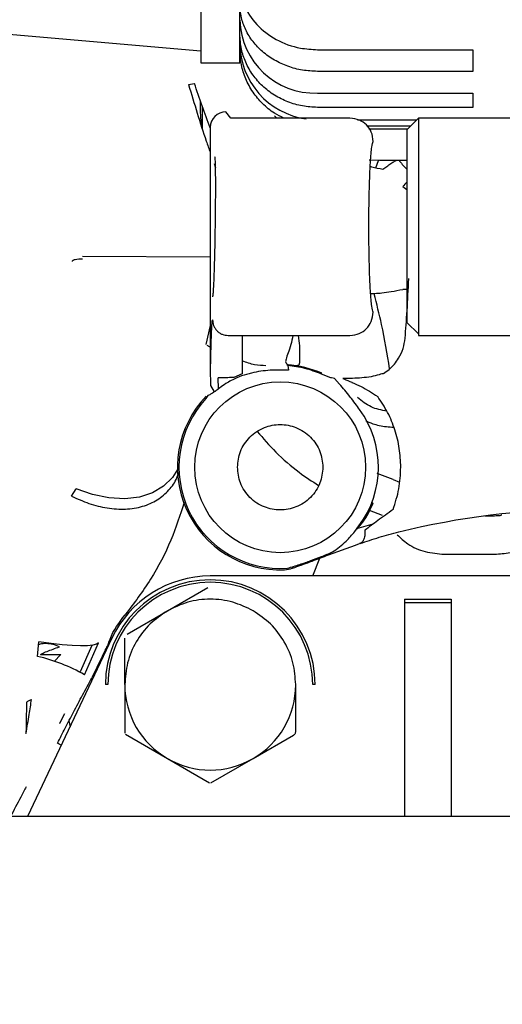
# Model space of a CAD drawing. Units: inches. Extents: x 0.2 to 16.7, y -10.9 to 10.7.
# Drawn here: x 4.3 to 4.4, y -7.4 to -7.2 of the extents above; entities that cross this region are included whole.
import ezdxf

# ---------------------------------------------------------------- set-up
doc = ezdxf.new("R2010")
doc.units = ezdxf.units.IN
doc.header["$MEASUREMENT"] = 0
doc.layers.add('FORMAT', color=7, linetype='Continuous')
doc.styles.add('SLDTEXTSTYLE0', font='TXT', dxfattribs={"width": 0.75})
doc.dimstyles.new('SLDDIMSTYLE3', dxfattribs={"dimtxt": 0.125, "dimasz": 0.13, "dimexe": 0, "dimexo": 0.0625, "dimgap": 0.03125, "dimtad": 0, "dimtih": 1, "dimtoh": 1, "dimlfac": 28, "dimrnd": 1e-09, "dimzin": 4, "dimdsep": 46, "dimtxsty": 'SLDTEXTSTYLE0', "dimsah": 1, "dimcen": 0.09, "dimadec": 0, "dimazin": 1, "dimtfac": 1, "dimtmove": 0, "dimatfit": 0, "dimfxl": 1, "dimfrac": 2, "dimtolj": 1, "dimtzin": 12, "dimarcsym": 0})

msp = doc.modelspace()

# ---------------------------------------------------------------- linework, layer by layer
at = {"color": 7, "linetype": 'Continuous', "lineweight": 25}
for p, q in [((4.337862967699998, -6.999147906218691), (4.337862967699998, -7.188967915218693)), ((4.344893374099998, -7.188967915218693), (4.344893374099998, -6.999147906218691)), ((4.296474112499999, -7.183202054218692), (4.337862967699998, -7.186823086718692)), ((4.358954103099999, -7.186601832118693), (4.387075561099998, -7.186601832118693)), ((4.387075561099998, -7.186601832118693), (4.387075561099998, -7.190531447718691)), ((4.337862967699998, -7.188967915218693), (4.344893374099998, -7.188967915218693)), ((4.387075561099998, -7.190531447718691), (4.358954103099999, -7.190531447718691)), ((4.335626703999997, -7.192933903718692), (4.336678166099999, -7.192701083518691)), ((4.358954103099999, -7.194474305018692), (4.387075561099998, -7.194474305018692)), ((4.387075561099998, -7.194474305018692), (4.387075561099998, -7.197046557218692)), ((4.337799105599998, -7.198004991818691), (4.337800907399998, -7.195882121118692)), ((4.338144187299998, -7.201064004118691), (4.338144187299998, -7.196854635618691)), ((4.343277754599997, -7.199002481218691), (4.342363654699998, -7.19786704291869)), ((4.387075561099998, -7.197046557218692), (4.358954103099999, -7.197046557218692)), ((4.364832602799998, -7.199002481218691), (4.343277754599997, -7.199002481218691)), ((4.351618256399998, -7.199032149518692), (4.351179728099998, -7.198574722418692)), ((4.366216784899999, -7.199295811218692), (4.376933929699998, -7.199295811218692)), ((4.366219634399998, -7.199296314018691), (4.376933342999999, -7.199296314018691)), ((4.377233042399999, -7.198996614618692), (4.375123958199998, -7.201105740718691)), ((4.428554761899997, -7.198996614618692), (4.377233042399999, -7.198996614618692)), ((4.377233042399999, -7.198996614618692), (4.377233042399999, -7.238067660418692)), ((4.339550285299998, -7.200683848518692), (4.339550285299998, -7.244606068718691)), ((4.375797317999998, -7.200432422818692), (4.367941103999998, -7.200432422818692)), ((4.368274368699998, -7.200919518118691), (4.375310180799998, -7.200919518118691)), ((4.375123958199998, -7.201105740718691), (4.375123958199998, -7.235990549218692)), ((4.340241496399999, -7.207227955718692), (4.340504110499998, -7.207979718518692)), ((4.370202677899998, -7.206670461218692), (4.368333537599998, -7.206605593418693)), ((4.369535436099998, -7.208013577118691), (4.370022028499998, -7.20664665961869)), ((4.375123958199998, -7.206670461218692), (4.370202677899998, -7.206670461218692)), ((4.374409699799999, -7.211408158918691), (4.375123958199998, -7.211909669318692)), ((4.339550285299998, -7.22418678461869), (4.316454030199997, -7.224063586018691)), ((4.375123958199998, -7.230030755218691), (4.374409280699998, -7.230030755218691)), ((4.368571511999997, -7.230748659318691), (4.369330230799997, -7.230732735618692)), ((4.339964215799998, -7.235501274818691), (4.339873744399998, -7.235644922718691)), ((4.339550285299998, -7.236556089318692), (4.338764999199999, -7.239965421418691)), ((4.375123958199998, -7.235990549218692), (4.377233042399999, -7.238067660418692)), ((4.342775406199999, -7.238353782818691), (4.364825520999998, -7.238353782818691)), ((4.345318157699998, -7.238353782818691), (4.345318157699998, -7.245290784618692)), ((4.377233042399999, -7.238067660418692), (4.377233042399999, -7.238366689318691)), ((4.377233042399999, -7.238366689318691), (4.428554761899997, -7.238366689318691)), ((4.339550285299998, -7.240456036618691), (4.338976783399998, -7.240189022618691)), ((4.339586909699998, -7.242543037318693), (4.339552464299997, -7.244558297818691)), ((4.339553050999998, -7.244653839618691), (4.339583641099997, -7.247194244518691)), ((4.353431454499999, -7.243700265818691), (4.353468665499998, -7.243660373018691)), ((4.353945452399998, -7.243772508818691), (4.353431454499999, -7.243700265818691)), ((4.353577658499999, -7.24382765481869), (4.353698510499997, -7.244653336718691)), ((4.3410479861, -7.248018753118692), (4.341002436199998, -7.246037183618692)), ((4.345318157699998, -7.245290784618692), (4.343813039899997, -7.245983881418691)), ((4.359473171399999, -7.245135403518691), (4.358999317799999, -7.244959908418692)), ((4.359740227299998, -7.245211334118692), (4.359473171399999, -7.245135403518691)), ((4.362959816799998, -7.247157704018691), (4.362036455999998, -7.246159879318692)), ((4.363558042299998, -7.246137921518691), (4.363705335799997, -7.246229943318691)), ((4.365307881099998, -7.246137921518691), (4.363558042299998, -7.246137921518691)), ((4.339583641099997, -7.247194244518691), (4.339584856399998, -7.247416840018691)), ((4.339584856399998, -7.247416840018691), (4.340279419799998, -7.248576080018691)), ((4.339132206299999, -7.249240011418691), (4.338769021999999, -7.249773704218692)), ((4.338780336099999, -7.249374943118691), (4.338907683199999, -7.249569881818691)), ((4.372672390299998, -7.264440201518691), (4.369741018499999, -7.263365608218691)), ((4.372672348399998, -7.264440369118691), (4.373783775599998, -7.264928637718692)), ((4.314460350399999, -7.267459320918692), (4.315260093499999, -7.266131793418691)), ((4.369003670799998, -7.268773271418691), (4.368700744799998, -7.268460162718692)), ((4.368319583499998, -7.270023192218692), (4.370672550599998, -7.270905025818691)), ((4.390993652899999, -7.271053534618692), (4.389218252499999, -7.271053534618692)), ((4.365702326099997, -7.273847544218692), (4.366451867899999, -7.272845193918692)), ((4.368942239099999, -7.272512641618692), (4.366021510999998, -7.273365980318691)), ((4.360941874399998, -7.27808641341869), (4.365811235299999, -7.276305481618691)), ((4.365811235299999, -7.276305481618691), (4.366577874099997, -7.276049195018692)), ((4.381914294999998, -7.277977127018691), (4.390993694899999, -7.277977127018691)), ((4.358131563999999, -7.281911938718692), (4.359393134199999, -7.278685141718692)), ((4.435163317899997, -7.281911938718692), (4.339550285299998, -7.281911938718692)), ((4.331816850899999, -7.288202357518691), (4.339128434999997, -7.283981004318691)), ((4.374702107799999, -7.286130190918692), (4.383138570399998, -7.286130190918692)), ((4.374702107799999, -7.286760347418691), (4.374702107799999, -7.319408808418692)), ((4.383138570399998, -7.286760347418691), (4.374702107799999, -7.286760347418691)), ((4.383138570399998, -7.286760347418691), (4.383138570399998, -7.319408808418692)), ((4.324505266699999, -7.292423710618691), (4.331816850899999, -7.288202357518691)), ((4.321748970999998, -7.293193743618692), (4.306498453799998, -7.325500265618692)), ((4.308291412099999, -7.296483983718692), (4.308550338699998, -7.293825408718692)), ((4.318101077899998, -7.294495625718691), (4.316019901899997, -7.299252683118691)), ((4.316797812899997, -7.299797857818692), (4.319340983499998, -7.294017246518691)), ((4.320872626799998, -7.294617483318691), (4.318111092999997, -7.300375550218692)), ((4.320453332599998, -7.295938473818691), (4.320872626799998, -7.294617483318691)), ((4.324083458299997, -7.301596976118691), (4.324083458299997, -7.293154269818692)), ((4.308820160299998, -7.296116399418692), (4.312486281799998, -7.296116399418692)), ((4.312486281799998, -7.296116399418692), (4.311300977399998, -7.297392217018692)), ((4.320423999599997, -7.295877293618692), (4.320679531899998, -7.295020099618692)), ((4.321010994699998, -7.301596976118691), (4.320568275999998, -7.301596976118691)), ((4.324083458299997, -7.301596976118691), (4.324083458299997, -7.310398718218692)), ((4.355017070499999, -7.310039682318691), (4.355017070499999, -7.301596976118691)), ((4.358532294599998, -7.301596976118691), (4.358089533999999, -7.301596976118691)), ((4.313164753899999, -7.306868953218692), (4.312268714799998, -7.308612925518692)), ((4.312251324499998, -7.308511014318692), (4.312268714799998, -7.308612925518692)), ((4.313972500799998, -7.308172679118692), (4.314169073799997, -7.309250960018692)), ((4.324194336999998, -7.31059080741869), (4.331816850899999, -7.314991678518692)), ((4.347283677899998, -7.314991678518692), (4.354595261999998, -7.310770325318692)), ((4.331816850899999, -7.314991678518692), (4.339439364699997, -7.319392549518692)), ((4.339661163999997, -7.319392549518692), (4.347283677899998, -7.314991678518692)), ((4.374702107799999, -7.319408808418692), (4.374702107799999, -7.325500265618692)), ((4.383138570399998, -7.319408808418692), (4.383138570399998, -7.325500265618692)), ((4.557491773399997, -7.325500265618692), (4.276276920999999, -7.325500265618692))]:
    msp.add_line(p, q, dxfattribs=at)
at = {"color": 7, "linetype": 'Continuous', "lineweight": 25, "flags": 128}
for points in [[(4.333624894699998, -7.262643346018691), (4.332721899399997, -7.264064739118692), (4.331114996099998, -7.265654587518692), (4.329093575599998, -7.266851373618691), (4.326719446899999, -7.26761855711869), (4.324065104199997, -7.267932839218692), (4.321211716199999, -7.267784498118691), (4.318246527599998, -7.267177891818691), (4.315260093499999, -7.266131793418691)], [(4.319340983499998, -7.294017246518691), (4.318964766899997, -7.294282249118692), (4.318287216699998, -7.29446654411869), (4.317316043099998, -7.294567952518691), (4.316062225199998, -7.294585384718691), (4.314540052299998, -7.294518589218693), (4.312766788999999, -7.294368404318692), (4.3107626331, -7.294136422218691), (4.308550338699998, -7.293825408718692)], [(4.312612832699999, -7.312547569518691), (4.312579895899999, -7.312530807818692), (4.312225134299998, -7.312350032818691), (4.311996546499998, -7.312233538918691), (4.311902471399998, -7.312185684218691)]]:
    msp.add_lwpolyline(points, dxfattribs=at)
at = {"color": 7, "linetype": 'Continuous', "lineweight": 25}
msp.add_circle((4.352204940599998, -7.262226917818691), 0.015466816647927, dxfattribs=at)
for centre, radius, start, end in [((4.358542706199998, -7.180824159318692), 0.013656343760096, 181.8361130928012, 271.726294610505), ((4.358821708199999, -7.185351830518692), 0.0139286705144198, 180.3981745417975, 262.170475004895), ((4.358821765499998, -7.185352439418693), 0.0139287269926337, 180.3977363321967, 262.1605255280966), ((4.342365169199999, -7.200680091718691), 0.0028130491679396, 90.03084577372833, 179.1034909530309), ((4.352204940599998, -7.262226917818691), 0.0186094240412857, 66.11406974880236, 86.1061955417985), ((4.352204940599998, -7.262226917818691), 0.0180606487455272, 123.0369570255038, 127.4064178455007), ((4.352204940599998, -7.262226917818691), 0.018584702164686, 136.2485109739007, 272.3184177302982), ((4.352204940599998, -7.262226917818691), 0.0183196057318035, 137.173649012401, 274.1411027214999), ((4.352204940599998, -7.262226917818691), 0.0177686108109733, 323.3025695414976, 36.04973648440065), ((4.407041835999999, -7.408350439218691), 0.1384489251342801, 76.04573618300047, 103.9562464817003), ((4.339550272399999, -7.301596996518692), 0.019685039370088, 90, 154.7300246963027), ((4.352783753899997, -7.276576977918691), 0.0042230143761243, 272.347957465416, 292.3589873539177), ((4.339550272399999, -7.301596996518692), 0.018982002249726, 0, 180), ((4.339550272399999, -7.301596996518692), 0.0185392764796886, 0, 180), ((4.301249109199999, -7.327135407518692), 0.0314500208599673, 60.3701975608999, 77.0605948488013), ((4.339550272399999, -7.301596996518692), 0.0154668166479177, 180.0000009569999, 240.0000000043052), ((4.339550272399999, -7.301596996518692), 0.0154668166479173, 299.9999999985014, 359.9999995215001), ((4.339550272399999, -7.301596996518692), 0.0154668166479177, 240.0000000043052, 299.9999999985014)]:
    msp.add_arc(centre, radius, start, end, dxfattribs=at)
for points, knots in [([(4.344893374075697, -7.174425119454784), (4.345048815917577, -7.1757940688612), (4.345359703080566, -7.178531998315033), (4.347783852074878, -7.182180935976041), (4.351351755399884, -7.184934822319167), (4.355305225834604, -7.186393954079707), (4.357917560448394, -7.186542779860617), (4.358954103073527, -7.186601832121695)], [0, 0, 0, 0, 0.2146891996669757, 0.4293832046918171, 0.6440777543450054, 0.8587743787082426, 1, 1, 1, 1]), ([(4.358954103073527, -7.190531447678821), (4.358043804821945, -7.190486934370889), (4.356216766515972, -7.190397592752828), (4.35357076243667, -7.18968035211899), (4.351113642538296, -7.188553585030461), (4.348970326857236, -7.187026878251152), (4.347198237891007, -7.18516181846996), (4.345913504719087, -7.183069211621159), (4.345059804641155, -7.180752048904661), (4.344950577442196, -7.179149777253376), (4.344893374075697, -7.178310651711642)], [0, 0, 0, 0, 0.1234226942324094, 0.2477187996310733, 0.3729132216353128, 0.4990347460903465, 0.6219617494258958, 0.749223998755408, 0.8686661230446583, 1, 1, 1, 1]), ([(4.358954103073527, -7.197046557177624), (4.358043805897625, -7.196998239362849), (4.356216770947785, -7.196901261871729), (4.353570753239577, -7.196122814662075), (4.351113711350019, -7.194900386710315), (4.3489702152251, -7.193243967943162), (4.34719833168689, -7.191220158503884), (4.345913437903883, -7.188949498633224), (4.345059841085696, -7.186435265452395), (4.344950588536543, -7.184696679735155), (4.344893374075697, -7.183786199886213)], [0, 0, 0, 0, 0.1234233735585151, 0.247720000773595, 0.3729148853352893, 0.4990319916401977, 0.6219643876443409, 0.7492224935899152, 0.8686703428593019, 1, 1, 1, 1]), ([(4.352871864764635, -7.19900248124929), (4.352293137654252, -7.198723667841796), (4.350877989192769, -7.198041891651301), (4.348975757728413, -7.196436860594578), (4.347196795269658, -7.194329027505723), (4.345913873402049, -7.191945916397574), (4.345059681982066, -7.189311769318887), (4.344950536576974, -7.187489606014249), (4.344893374075697, -7.186535288128511)], [0, 0, 0, 0, 0.1221565661816035, 0.2987067196095074, 0.4707959863070453, 0.6489416873496464, 0.8161409431048475, 1, 1, 1, 1]), ([(4.335626703982204, -7.192933903734967), (4.336140264150666, -7.19464920500016), (4.337170127964269, -7.19808897079768), (4.33849516254079, -7.202264092133915), (4.339304217534011, -7.204553577145764), (4.339550285323325, -7.20524990622136)], [0, 0, 0, 0, 0.4090394039415189, 0.8202639268495394, 0.9999999999999999, 0.9999999999999999, 0.9999999999999999, 0.9999999999999999]), ([(4.339529668418635, -7.200778216926316), (4.339526287948635, -7.200769277900792), (4.338543453340156, -7.198170354184685), (4.337609203048883, -7.195431007870769), (4.336678166121338, -7.192701083567383)], [0, 0, 0, 0, 0.0034395105440898, 0.9999999999999999, 0.9999999999999999, 0.9999999999999999, 0.9999999999999999]), ([(4.33790558432305, -7.200323304086269), (4.337903062656698, -7.200230850670638), (4.337875458978257, -7.199218799907714), (4.337835455034593, -7.198582847947972), (4.337799105553103, -7.198004991819992)], [0, 0, 0, 0, 0.0913525477361076, 1, 1, 1, 1]), ([(4.369045030311797, -7.203219224918059), (4.368973993507636, -7.202635908992376), (4.368839399340569, -7.201530694278952), (4.36787045557633, -7.200178339139092), (4.366519475122786, -7.199208351672197), (4.365415359100071, -7.199073602392562), (4.364832602783645, -7.19900248124929)], [0, 0, 0, 0, 0.2638882227486625, 0.4999917431382515, 0.7360938851018792, 1, 1, 1, 1]), ([(4.369037990393124, -7.23413821250118), (4.368944431035876, -7.233894418323989), (4.368757321295462, -7.233406853354007), (4.368529741603643, -7.23059781144653), (4.368369843423169, -7.226994107199519), (4.368276227951609, -7.222967982977086), (4.368244882367042, -7.218609902328567), (4.368278320031747, -7.214257467116671), (4.368373791747659, -7.210247747774036), (4.368535348608241, -7.206672240736697), (4.36876416133728, -7.203903343485131), (4.368951405517636, -7.203447268831183), (4.369045030311797, -7.203219224918059)], [0, 0, 0, 0, 0.1128562031271471, 0.2257015812429793, 0.3171532441634579, 0.4086036541712131, 0.5000487720183127, 0.5914938244096299, 0.6829410584661965, 0.7743942671575769, 0.8871938756179951, 1, 1, 1, 1]), ([(4.340012699029101, -7.231335486783268), (4.34003019100501, -7.231282495113184), (4.340066289050426, -7.231173136643704), (4.340128245849503, -7.230410242534604), (4.340193814757477, -7.229264101099601), (4.340260421502174, -7.22770503398091), (4.340324202908779, -7.225761657591415), (4.340401505519539, -7.222826337016163), (4.340465392209028, -7.219495675584681), (4.340507739193383, -7.216202107578927), (4.34052838349904, -7.213811713013064), (4.340536465584444, -7.211599231562011), (4.340530937225241, -7.209656803154085), (4.340511024267814, -7.208097432099604), (4.340479807082273, -7.206951358269925), (4.340440750293086, -7.206188463472055), (4.34040792403732, -7.206079125736692), (4.340392016551954, -7.206026141063751)], [0, 0, 0, 0, 0.0588096996733615, 0.121365088819296, 0.1856205431690549, 0.2497049227917293, 0.3127646960041874, 0.3753639363782215, 0.4997632453470569, 0.5622359602962648, 0.624724824131937, 0.6873073982268206, 0.7503472177740776, 0.8144115921214922, 0.8786502371785591, 0.9411943417978055, 0.9999999999999999, 0.9999999999999999, 0.9999999999999999, 0.9999999999999999]), ([(4.370794114868129, -7.208276903634181), (4.371021481644108, -7.208097746331702), (4.371498683370284, -7.207721727568045), (4.372237420051421, -7.20720628504266), (4.372862254120642, -7.206811367170844), (4.373102112555694, -7.206710108013978), (4.373196026168666, -7.206670461239558)], [0, 0, 0, 0, 0.2512451543000836, 0.527318122052707, 0.8149272385071085, 1, 1, 1, 1]), ([(4.373645910495371, -7.206571064292564), (4.374073938233577, -7.20711599909657), (4.374533987585274, -7.207701701566113), (4.375085565731696, -7.2082079736596), (4.375123958182742, -7.208243212594811)], [0, 0, 0, 0, 0.9303952643940424, 1, 1, 1, 1]), ([(4.370794114868129, -7.208276903634181), (4.370096950675601, -7.208184509057193), (4.369278755574376, -7.208076074356899), (4.368601285189838, -7.207776175156892), (4.368501070881377, -7.20773181278826)], [0, 0, 0, 0, 0.8520757353433541, 1, 1, 1, 1]), ([(4.375123958182742, -7.210558172518863), (4.375117391055193, -7.210565980444581), (4.374903944133575, -7.210819756192929), (4.374652960946968, -7.211118554103511), (4.37440969976725, -7.211408158890223)], [0, 0, 0, 0, 0.0307670286356044, 1, 1, 1, 1]), ([(4.314603746841199, -7.224934021685921), (4.314604997156001, -7.224915837903866), (4.314607502860293, -7.224879396536715), (4.314631101268871, -7.224827042984578), (4.314668986074457, -7.22477866856365), (4.314744385724557, -7.22471490512812), (4.314881167935459, -7.224646737543082), (4.315444273063571, -7.224477849863972), (4.315984570808984, -7.224470606921851), (4.316450677886246, -7.224464358540081)], [0, 0, 0, 0, 0.0294247256757324, 0.058968878330408, 0.0904883901274523, 0.1255292557217392, 0.210125280046214, 0.3185864641405649, 1, 1, 1, 1]), ([(4.374815416985133, -7.238859316057829), (4.374940260016134, -7.237272177697622), (4.375181958567476, -7.234199446770114), (4.375383019943468, -7.230057105596795), (4.375480228352794, -7.22805438182973)], [0, 0, 0, 0, 0.5165237040432857, 1, 1, 1, 1]), ([(4.369330230826661, -7.230732735651062), (4.369755290609541, -7.230708317018613), (4.370721340436001, -7.230652819847177), (4.372424799842472, -7.230377123920998), (4.373697259316705, -7.23015503048657), (4.374409280724473, -7.230030755188973)], [0, 0, 0, 0, 0.2570879902227436, 0.5842938295796947, 1, 1, 1, 1]), ([(4.3720127331715, -7.244398893968913), (4.37156460639144, -7.241713819112655), (4.37080434455928, -7.237158501241617), (4.369679258802567, -7.232656392905414), (4.369217340702207, -7.230807995734035)], [0, 0, 0, 0, 0.5894374294552398, 1, 1, 1, 1]), ([(4.339873744443839, -7.235644922714584), (4.339851099593254, -7.235768764717874), (4.33980543712469, -7.236018487345148), (4.33972724501046, -7.237544334427496), (4.339650206631672, -7.239742837391939), (4.339608057585492, -7.241607472565557), (4.33958690966214, -7.242543037312688)], [0, 0, 0, 0, 0.2473677957076078, 0.4988076275062532, 0.7485310146076758, 1, 1, 1, 1]), ([(4.339964215779659, -7.235501274850207), (4.339997299790168, -7.235858311205782), (4.34004821317048, -7.236407758732795), (4.340395552955714, -7.237071811254977), (4.340758154779083, -7.237529883274791), (4.341210860839343, -7.237899310632545), (4.341869993838769, -7.238256180469521), (4.342418806314315, -7.238315341807167), (4.342775406161691, -7.238353782850171)], [0, 0, 0, 0, 0.2392728929122554, 0.3682199228135798, 0.5000098375129237, 0.631774094994047, 0.7607392189951913, 1, 1, 1, 1]), ([(4.364825520960693, -7.238353782850171), (4.365407937183585, -7.238282534101207), (4.366511399427194, -7.238147544206872), (4.367862197428268, -7.23717816964255), (4.368831584792252, -7.235826372889451), (4.368966684575136, -7.234721412069749), (4.369037990393124, -7.23413821250118)], [0, 0, 0, 0, 0.2638261260331422, 0.499852438020673, 0.7360215519271728, 1, 1, 1, 1]), ([(4.354482958534096, -7.238353782850171), (4.354384649506343, -7.238925515737152), (4.354173191160751, -7.240155287744543), (4.353607697187643, -7.241553283440775), (4.353253685781182, -7.242609474908622), (4.353146720418559, -7.243216753705382), (4.353324341327845, -7.243524986533624), (4.353753661988241, -7.243683745440936), (4.354207656489452, -7.243757399314574), (4.354432002932262, -7.243793796197148)], [0, 0, 0, 0, 0.1740492872548698, 0.374372274617865, 0.5662032875511663, 0.7095448066051045, 0.8193215195954844, 0.9107157151399848, 1, 1, 1, 1]), ([(4.354432002932262, -7.243793796197148), (4.35464027086503, -7.243809224782766), (4.355061674923482, -7.243840442592004), (4.35548327115767, -7.24378469307108), (4.355719959582606, -7.243532176369754), (4.355798308453162, -7.24293128716993), (4.355770656711359, -7.241841009514663), (4.355782847718297, -7.240308081670444), (4.355586543377127, -7.238997673753977), (4.355490085947292, -7.238353782850171)], [0, 0, 0, 0, 0.0869766064500092, 0.1759862618373877, 0.2822832299254966, 0.4211866781757917, 0.6085711938431251, 0.8076648922795363, 1, 1, 1, 1]), ([(4.370918109626208, -7.24522893390403), (4.371246835283946, -7.245006211108179), (4.371916464482647, -7.244552514587062), (4.37284830450748, -7.243616101312687), (4.373746491848932, -7.242376610247276), (4.37449803815722, -7.240854405376012), (4.37471429922134, -7.239494956978644), (4.374815416985133, -7.238859316057829)], [0, 0, 0, 0, 0.1879132156971499, 0.3827878143681119, 0.5559259732642384, 0.7923631203578013, 1, 1, 1, 1]), ([(4.353698510453247, -7.244653336743855), (4.35259574333752, -7.244630597428571), (4.350333024006281, -7.2445839396279), (4.347807336760992, -7.244953794196674), (4.345821007067228, -7.245475900614456), (4.344225294417496, -7.246017286342297), (4.343022335502541, -7.246706202798975), (4.342358626214464, -7.247086299114256)], [0, 0, 0, 0, 0.2766746076438389, 0.5676964558063914, 0.6512421446817303, 0.8075796064292494, 1, 1, 1, 1]), ([(4.349613471929677, -7.243833186218303), (4.34896171163961, -7.24382551310999), (4.347709130541359, -7.243810766598762), (4.346093243923876, -7.2432439972257), (4.345318157739989, -7.242972137117596)], [0, 0, 0, 0, 0.5203338059105006, 1, 1, 1, 1]), ([(4.359675820450471, -7.245356825759946), (4.358692272828685, -7.244971097007764), (4.356725183712451, -7.244199641906426), (4.354626831402753, -7.243951650280404), (4.353577658516008, -7.243827654853631)], [0, 0, 0, 0, 0.5000015574627119, 1, 1, 1, 1]), ([(4.343813039889143, -7.245983881373289), (4.34345098846571, -7.245990675841742), (4.342726890525165, -7.246004264686579), (4.341807924811331, -7.246022025922243), (4.341154245872238, -7.246034184702135), (4.341053040141054, -7.246036183962567), (4.341002436167001, -7.246037183614681)], [0, 0, 0, 0, 0.2500042848229387, 0.5000051817241267, 0.7499971146494495, 0.9999999999999999, 0.9999999999999999, 0.9999999999999999, 0.9999999999999999]), ([(4.36203645603735, -7.246159879340145), (4.361865787139104, -7.246127958154239), (4.361535976599949, -7.246066271791684), (4.360934907789469, -7.245872343486709), (4.360307508255294, -7.245631785234754), (4.359888503836883, -7.245449402048076), (4.359675820450471, -7.245356825759946)], [0, 0, 0, 0, 0.2773745087218554, 0.5360146881366774, 0.7644846616493411, 0.9999999999999999, 0.9999999999999999, 0.9999999999999999, 0.9999999999999999]), ([(4.36370533580593, -7.246229943292666), (4.364180647432324, -7.246425611539283), (4.364684297007903, -7.246632945473254), (4.365733958005309, -7.247083206021526), (4.367342631254674, -7.247805591945009), (4.36885299791931, -7.248757677694813), (4.369848167700553, -7.249385000178513)], [0, 0, 0, 0, 0.2327432977903347, 0.2466193895571508, 0.5036029099137641, 1, 1, 1, 1]), ([(4.370918109626208, -7.24522893390403), (4.370810237119384, -7.245261267360129), (4.370586197257134, -7.245328420551092), (4.369862846170678, -7.245543938941824), (4.368144559917033, -7.245986404709064), (4.366443974882642, -7.246077238815267), (4.365307881102712, -7.246137921498566)], [0, 0, 0, 0, 0.0912300379518026, 0.189475203067231, 0.4585203552583616, 1, 1, 1, 1]), ([(4.341233747780583, -7.247880468987556), (4.341010536220887, -7.248048957013883), (4.340579546492945, -7.248374283393603), (4.339985235184104, -7.248786810992565), (4.339489489335403, -7.249094865846204), (4.339246311350072, -7.249193656436904), (4.339132206343484, -7.249240011377245)], [0, 0, 0, 0, 0.285536337075994, 0.5513299956339565, 0.7894731559096807, 1, 1, 1, 1]), ([(4.366570959844854, -7.251770359289305), (4.366309731997353, -7.251413318624777), (4.365736838304191, -7.250630299712861), (4.364460414531317, -7.248970433230737), (4.36357517700843, -7.247901062075317), (4.362959816799181, -7.247157704003667)], [0, 0, 0, 0, 0.2035217188175597, 0.4463395087764698, 1, 1, 1, 1]), ([(4.371503009536061, -7.252081121413641), (4.370528429328827, -7.25189078869631), (4.368560159539891, -7.251506391255659), (4.367002420201734, -7.25024795250424), (4.366215988707415, -7.249612624215646)], [0, 0, 0, 0, 0.4951456414724061, 1, 1, 1, 1]), ([(4.374026946093617, -7.262226985160139), (4.373975446533164, -7.26108414356339), (4.373872346121173, -7.258796212590121), (4.373031244729598, -7.255453691838119), (4.371744371456172, -7.252253656331072), (4.370480308209158, -7.25034132871331), (4.369848167700553, -7.249385000178513)], [0, 0, 0, 0, 0.249641499868712, 0.4997740031397075, 0.7498439126212725, 1, 1, 1, 1]), ([(4.344471523710855, -7.262226985160139), (4.344574835768084, -7.261254216857929), (4.344733762840452, -7.259757787278398), (4.345698087256743, -7.257956796293894), (4.346696181476096, -7.256719581420866), (4.347935078146831, -7.255715007003707), (4.349735609583158, -7.254780960001386), (4.352204945645076, -7.254306576064109), (4.354674275210309, -7.254780967615205), (4.356474799622783, -7.255715004576103), (4.357713687122653, -7.256719596497429), (4.35871184080729, -7.257956770563875), (4.35967608656137, -7.259757808481477), (4.359835028550366, -7.261254222662122), (4.359938350751033, -7.262226985160139)], [0, 0, 0, 0, 0.1197288382786468, 0.1841813458723707, 0.2499986616276503, 0.3158195043375556, 0.3802712155735249, 0.5000007026792842, 0.619728489191148, 0.6841802004271172, 0.7500010431370226, 0.8158194504853838, 0.8802711617213531, 1, 1, 1, 1]), ([(4.372768434917758, -7.255022969333926), (4.372315851371996, -7.255000803687829), (4.370919346632489, -7.254932408735963), (4.369124474815713, -7.254494741252302), (4.36810643339795, -7.254028249358782), (4.367683015569719, -7.253834228780643)], [0, 0, 0, 0, 0.2187821430802208, 0.6750804411489454, 0.9999999999999999, 0.9999999999999999, 0.9999999999999999, 0.9999999999999999]), ([(4.348025132183075, -7.255727128818463), (4.349129366849121, -7.257000677452422), (4.351456103353005, -7.259684175976079), (4.355214812170781, -7.262971240604867), (4.357969821455599, -7.26475828477697), (4.359159098800637, -7.265529712721034)], [0, 0, 0, 0, 0.3392105242172345, 0.7147516134630764, 1, 1, 1, 1]), ([(4.359938350751033, -7.262226985160139), (4.359835057616255, -7.263199765805243), (4.359676165644542, -7.264696157942782), (4.358711728479891, -7.266497060998456), (4.35771381466518, -7.267734397516477), (4.356474687351616, -7.268738734641519), (4.354674378019292, -7.269673149844579), (4.352204945644162, -7.270147018090211), (4.349735506773355, -7.269673157460212), (4.34793519041815, -7.268738732214074), (4.346696053934105, -7.267734412590392), (4.345698199585177, -7.266497035268308), (4.344733683756544, -7.264696179147854), (4.34457480670175, -7.263199771610044), (4.344471523710855, -7.262226985160139)], [0, 0, 0, 0, 0.1197296169531203, 0.184175598416266, 0.2499998090213512, 0.3158167135502842, 0.3802720296293463, 0.4999992972243689, 0.6197282654427776, 0.6841835815218396, 0.7500004860507726, 0.8158236051448182, 0.8802703830468797, 1, 1, 1, 1]), ([(4.372635598357061, -7.269894294681964), (4.373039978130974, -7.268647711633728), (4.373848738443018, -7.266154543181414), (4.373967543505996, -7.263536171991947), (4.374026946093617, -7.262226985160139)], [0, 0, 0, 0, 0.4999995275408686, 1, 1, 1, 1]), ([(4.31446035040249, -7.267459320906226), (4.315496927181028, -7.267931898234855), (4.317634100343145, -7.268906239552043), (4.320951559929981, -7.269700583214965), (4.324264615420022, -7.26991027113048), (4.327361914952224, -7.269410415263658), (4.330045089685372, -7.268232399816898), (4.332107698257863, -7.266438870898456), (4.33336167614687, -7.264707448437519), (4.333714620718682, -7.263500346863215), (4.333809985921466, -7.263174189456049)], [0, 0, 0, 0, 0.1250881046426864, 0.2579017258319389, 0.3964110563749128, 0.5379586214150796, 0.6795052477325847, 0.8180138334074019, 0.9508275546155956, 1, 1, 1, 1]), ([(4.334843680646804, -7.268546150255843), (4.3340938279576, -7.270866702027985), (4.332530354340433, -7.275705147665721), (4.328936847898548, -7.282599399221698), (4.325750310957817, -7.286824481662168), (4.324157042195001, -7.288937023270166)], [0, 0, 0, 0, 0.3154492094214865, 0.6577245418849751, 1, 1, 1, 1]), ([(4.366046276382232, -7.273447442207128), (4.366423288365384, -7.273037301388388), (4.367714250711758, -7.271632899466522), (4.368469197953837, -7.269958605473525), (4.369003670789587, -7.268773271441643)], [0, 0, 0, 0, 0.2920394883812433, 1, 1, 1, 1]), ([(4.372635598357061, -7.269894294681964), (4.371700495586369, -7.270553760415365), (4.369951194655703, -7.271787425908971), (4.368294812827642, -7.273054483056639), (4.367523863122548, -7.273644224695786)], [0, 0, 0, 0, 0.5345579793050359, 1, 1, 1, 1]), ([(4.392336266011361, -7.270883403255698), (4.392305529033246, -7.270894737495161), (4.391881031037999, -7.271051270837904), (4.391420675314786, -7.271052445249061), (4.390993652949915, -7.271053534623658)], [0, 0, 0, 0, 0.0724078286801257, 1, 1, 1, 1]), ([(4.39099369485419, -7.277977127022679), (4.391935175504075, -7.277915799565336), (4.393825401982953, -7.277792671401445), (4.396510282476399, -7.276795376824455), (4.398959356226104, -7.275279937674683), (4.400228419512466, -7.273851081509505), (4.400865756049393, -7.273133495357679)], [0, 0, 0, 0, 0.2479449334972637, 0.4978031982461832, 0.7477916397669039, 1, 1, 1, 1]), ([(4.361664178433172, -7.277565291780237), (4.362520852196896, -7.276949196665096), (4.364027574305927, -7.275865605488904), (4.365197557650598, -7.274455785784988), (4.36570232606986, -7.273847544251782)], [0, 0, 0, 0, 0.5685678590564459, 1, 1, 1, 1]), ([(4.367523863122548, -7.273644224695786), (4.367527056299837, -7.273993408219934), (4.367533250910448, -7.274670807489353), (4.367325129049112, -7.275399601025049), (4.367010954376257, -7.275888443629468), (4.366722591235002, -7.275995478675653), (4.366577874050693, -7.276049195008601)], [0, 0, 0, 0, 0.2736487423620192, 0.5308654198540548, 0.7645613263700703, 1, 1, 1, 1]), ([(4.366647225630489, -7.276033606617252), (4.367790997938656, -7.275651996661064), (4.370064327208139, -7.274893519578927), (4.372478424506093, -7.274234386458136), (4.373677925363628, -7.27390688070918)], [0, 0, 0, 0, 0.5031265481508925, 1, 1, 1, 1]), ([(4.373369132740351, -7.274449792532654), (4.373984190977618, -7.275022428720038), (4.375450537632878, -7.276387637910275), (4.37843293411566, -7.27767936867347), (4.380752784789989, -7.277877783872142), (4.381914294978289, -7.277977127022679)], [0, 0, 0, 0, 0.2651153598201795, 0.6320556291667497, 1, 1, 1, 1]), ([(4.373632291605078, -7.273905036920955), (4.373635505934688, -7.273917952826745), (4.373656856553373, -7.274003744457691), (4.373653951479847, -7.273992153960434), (4.373651483764322, -7.273982308409262)], [0, 0, 0, 0, 0.150549717339427, 1, 1, 1, 1]), ([(4.353527834329677, -7.280498758844955), (4.354255953452444, -7.280281821074024), (4.355575005228784, -7.279888819237988), (4.35771755040181, -7.279154151174219), (4.359775701652172, -7.278373297962022), (4.361008654382855, -7.277845765170377), (4.361664178433172, -7.277565291780237)], [0, 0, 0, 0, 0.2930866826240183, 0.5309522813619691, 0.7506213720426766, 1, 1, 1, 1]), ([(4.354826322186575, -7.280356284300358), (4.355336908641823, -7.280175781463801), (4.356273100923762, -7.279844818194571), (4.357923717107896, -7.279241646187059), (4.359555337037007, -7.278626730421247), (4.360465014012499, -7.278272240173098), (4.360941874396337, -7.278086413379243)], [0, 0, 0, 0, 0.2951416944679436, 0.5411608036225045, 0.759472602694208, 1, 1, 1, 1]), ([(4.354390224367274, -7.280482499985161), (4.354396057725273, -7.280484446310139), (4.354407900649335, -7.280488397752671), (4.35452309713135, -7.280459999942726), (4.354699972104344, -7.28039950130936), (4.354826322186575, -7.280356284300358)], [0, 0, 0, 0, 0.2170847305722962, 0.4407269327190528, 1, 1, 1, 1]), ([(4.347283677891275, -7.288202357471374), (4.346085104811479, -7.287624347713154), (4.343645672683834, -7.286447935863047), (4.339550284757726, -7.285968563264333), (4.335454887184808, -7.28644794231124), (4.333015438170941, -7.287624347915727), (4.331816850851096, -7.288202357471374)], [0, 0, 0, 0, 0.2456658244038974, 0.4999988025902561, 0.754331780776615, 1, 1, 1, 1]), ([(4.3747021078179, -7.286130190933028), (4.3747021078179, -7.286157329802923), (4.3747021078179, -7.286211603324241), (4.3747021078179, -7.286577442228459), (4.3747021078179, -7.28676034746293)], [0, 0, 0, 0, 0.5000388631091535, 1, 1, 1, 1]), ([(4.383138570359163, -7.286130190933028), (4.383138570359163, -7.286157329802923), (4.383138570359163, -7.286211603324241), (4.383138570359163, -7.286577442228459), (4.383138570359163, -7.28676034746293)], [0, 0, 0, 0, 0.5000388631091535, 1, 1, 1, 1]), ([(4.320915913922507, -7.294958500376215), (4.321063810875785, -7.294412919646097), (4.321666787664983, -7.292188583649978), (4.32308596093525, -7.290335549142031), (4.324157042195001, -7.288937023270166)], [0, 0, 0, 0, 0.2452780205291701, 1, 1, 1, 1]), ([(4.331816850851096, -7.288202357471374), (4.330716995854411, -7.288951353586184), (4.328478480655534, -7.290475771979483), (4.326015677930643, -7.293782799894191), (4.324383084840424, -7.297569162328847), (4.324182173550282, -7.300269968500078), (4.324083458283145, -7.301596976068931)], [0, 0, 0, 0, 0.2456669462818659, 0.5000015409054412, 0.7543319669882042, 0.9999999999999999, 0.9999999999999999, 0.9999999999999999, 0.9999999999999999]), ([(4.355017070459226, -7.301596976068931), (4.354918350789314, -7.300269970589048), (4.354717430935189, -7.297569174003301), (4.353084908203462, -7.293782775254326), (4.350622042875314, -7.290475785278876), (4.348383528834329, -7.288951356376528), (4.347283677891275, -7.288202357471374)], [0, 0, 0, 0, 0.2456678864163729, 0.4999971732755823, 0.7543332003129085, 1, 1, 1, 1]), ([(4.31228103462575, -7.294747219007433), (4.311873118213887, -7.294587808434559), (4.311049906449147, -7.294266103655842), (4.309864647881625, -7.294136553978126), (4.308996360976986, -7.29417786994011), (4.308584473299975, -7.294353663974033), (4.308495150741555, -7.294391786922939)], [0, 0, 0, 0, 0.3013728412133176, 0.6081973199517287, 0.9150331031219125, 1, 1, 1, 1]), ([(4.30882016032035, -7.296116399381019), (4.308881686905979, -7.296071869013843), (4.309010685953382, -7.295978504903228), (4.310240477190446, -7.295459836458179), (4.311483683857391, -7.29502567530671), (4.31228103462575, -7.294747219007433)], [0, 0, 0, 0, 0.2464374696317976, 0.5166904436969338, 1, 1, 1, 1]), ([(4.311902471379897, -7.31218568422346), (4.312364500791199, -7.311282966943344), (4.313339793930435, -7.309377430307737), (4.31487060931493, -7.306443091302925), (4.316508580002337, -7.303344130465084), (4.317560254571527, -7.301395952561882), (4.318111092990703, -7.300375550178948)], [0, 0, 0, 0, 0.210586437210745, 0.4445247475668012, 0.7090572322408341, 1, 1, 1, 1]), ([(4.306293499984736, -7.30474641778155), (4.306278837902736, -7.305655099695522), (4.306248386928106, -7.30754229756477), (4.306211010460336, -7.309440319283296), (4.306191630685349, -7.310424447426562)], [0, 0, 0, 0, 0.4814979546013779, 1, 1, 1, 1]), ([(4.306191756398183, -7.310424447426562), (4.306393729921748, -7.309279893546429), (4.306759025333333, -7.307209818848805), (4.307070774467105, -7.305169982783958), (4.307210156062114, -7.304257981519245)], [0, 0, 0, 0, 0.5529046277633142, 1, 1, 1, 1]), ([(4.306293499984736, -7.30474641778155), (4.306457804311441, -7.304653332126681), (4.306752281332264, -7.304486497893664), (4.307069798527287, -7.304328031235662), (4.307210156062114, -7.304257981519245)], [0, 0, 0, 0, 0.5579529643541538, 1, 1, 1, 1]), ([(4.354595261998659, -7.310770325335713), (4.354656252103952, -7.310728948405633), (4.354778204923909, -7.310646213127835), (4.354910762462376, -7.31046539144121), (4.355001046593602, -7.310260170411683), (4.355011728246614, -7.310113191084134), (4.355017070459226, -7.310039682347592)], [0, 0, 0, 0, 0.2500569434419221, 0.5000015864145758, 0.7499359109305234, 1, 1, 1, 1]), ([(4.30625859372131, -7.320075086417746), (4.305925186290073, -7.320706476078645), (4.304955771701128, -7.322542303031606), (4.304006981236151, -7.324328433138645), (4.303384505018267, -7.325500265650375)], [0, 0, 0, 0, 0.3439265666514462, 1, 1, 1, 1])]:
    msp.add_open_spline(points, degree=3, knots=knots, dxfattribs=at)

# ---------------------------------------------------------------- leaders
at = {"layer": 'FORMAT', "color": 7}
msp.add_leader([(3.679090221199997, -7.001700493918691), (4.459589845199998, -8.35135329881869)], dimstyle='SLDDIMSTYLE3', dxfattribs=at)

doc.saveas('drawing.dxf')
